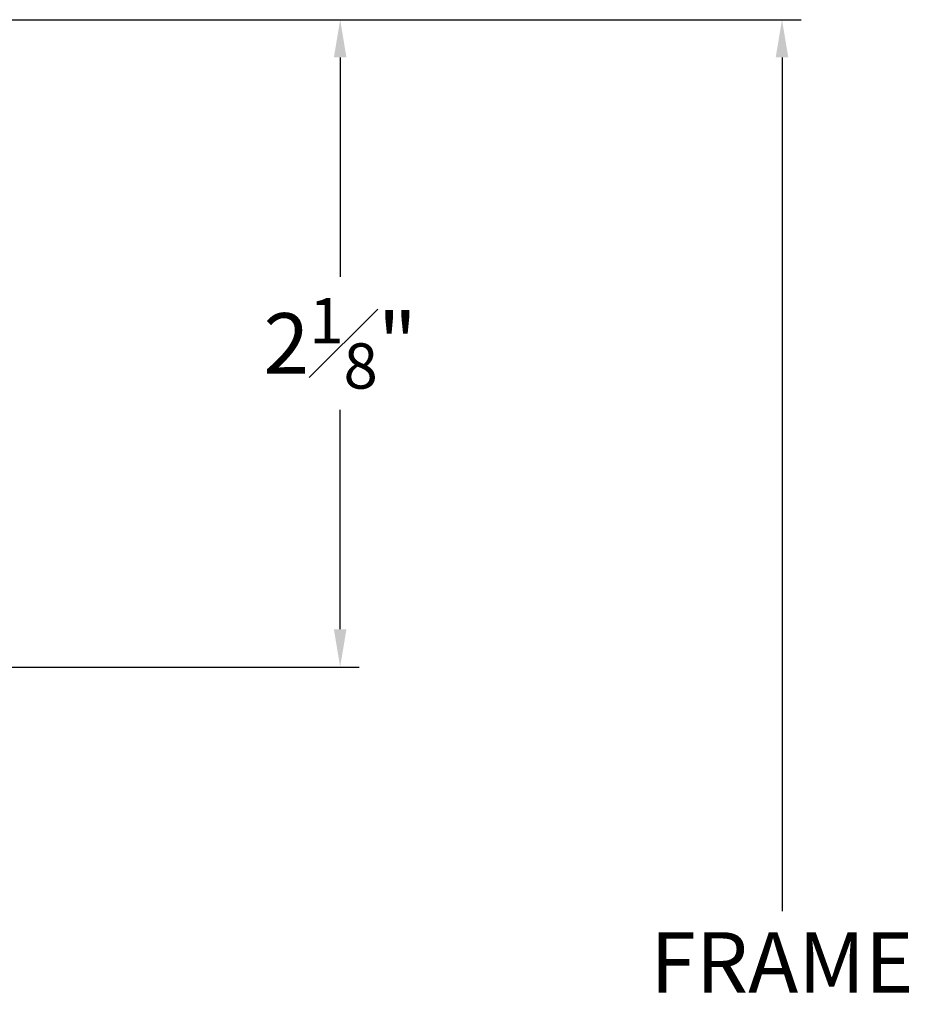
# Model space of a CAD drawing. Extents: x 96.4 to 111.4, y 17.6 to 37.9.
# Drawn here: x 104.6 to 107.6, y 32.7 to 36 of the extents above; entities that cross this region are included whole.
import ezdxf

# ---------------------------------------------------------------- set-up
doc = ezdxf.new("R2010")
doc.units = 0
doc.header["$LTSCALE"] = 0.3
doc.header["$MEASUREMENT"] = 0
doc.layers.get('0').update_dxf_attribs({"linetype": 'CONTINUOUS'})
doc.layers.get('Defpoints').update_dxf_attribs({"linetype": 'CONTINUOUS'})
doc.styles.add('ARCHITECTURAL', font='simplex.shx', dxfattribs={"height": 0.2})
doc.dimstyles.new('DIM-MMSTACKED', dxfattribs={"dimscale": 0, "dimtxt": 0.125, "dimasz": 0.125, "dimexe": 0.063, "dimexo": 0.063, "dimgap": 0.07, "dimtad": 0, "dimtih": 1, "dimtoh": 1, "dimdec": 4, "dimzin": 4, "dimdsep": 46, "dimlunit": 4, "dimtxsty": 'ARCHITECTURAL', "dimcen": 0.02, "dimclrt": 7, "dimadec": 0, "dimazin": 0, "dimtfac": 0.75, "dimtdec": 4, "dimtmove": 2, "dimatfit": 3, "dimfxl": 1, "dimfrac": 1, "dimtolj": 1, "dimtzin": 4, "dimarcsym": 0})

# ---------------------------------------------------------------- blocks, each defined once
blk = doc.blocks.new('*D25')
at = {"color": 0, "lineweight": -2, "transparency": 16777216}
for p, q in [((104.4859, 36.0063), (105.713, 36.0063)), ((105.65, 35.8813), (105.65, 35.1538)), ((105.65, 33.9863), (105.65, 34.7138)), ((104.4809, 33.8613), (105.713, 33.8613))]:
    blk.add_line(p, q, dxfattribs=at)
at = {"color": 0, "transparency": 16777216}
for points in [[(105.6291, 35.8813), (105.6708, 35.8813), (105.65, 36.0063)], [(105.6291, 33.9863), (105.6708, 33.9863), (105.65, 33.8613)]]:
    blk.add_solid(points, dxfattribs=at)
at = {"layer": 'Defpoints', "color": 0, "transparency": 16777216}
for p in [(104.4229, 36.0063), (105.65, 36.0063), (104.4179, 33.8613)]:
    blk.add_point(p, dxfattribs=at)
at = {"color": 7, "transparency": 16777216, "insert": (105.65, 35.0838), "char_height": 0.2, "attachment_point": 2, "style": 'ARCHITECTURAL'}
blk.add_mtext('\\A1;2{\\H0.75x;\\S1#8;}"', dxfattribs=at)
blk = doc.blocks.new('*D26')
at = {"color": 0, "lineweight": -2, "transparency": 16777216}
for p, q in [((104.4859, 36.0063), (107.1769, 36.0063)), ((107.1139, 35.8813), (107.1139, 33.0523)), ((107.1139, 29.55), (107.1139, 32.379)), ((104.4859, 29.425), (107.1769, 29.425))]:
    blk.add_line(p, q, dxfattribs=at)
at = {"color": 0, "transparency": 16777216}
for points in [[(107.0931, 35.8813), (107.1347, 35.8813), (107.1139, 36.0063)], [(107.0931, 29.55), (107.1347, 29.55), (107.1139, 29.425)]]:
    blk.add_solid(points, dxfattribs=at)
at = {"layer": 'Defpoints', "color": 0, "transparency": 16777216}
for p in [(104.4229, 36.0063), (107.1139, 36.0063), (104.4229, 29.425)]:
    blk.add_point(p, dxfattribs=at)
at = {"color": 7, "transparency": 16777216, "insert": (107.1139, 32.9823), "char_height": 0.2, "attachment_point": 2, "style": 'ARCHITECTURAL'}
blk.add_mtext('\\A1;FRAME\\PHEIGHT', dxfattribs=at)

msp = doc.modelspace()

# ---------------------------------------------------------------- dimensions: what is measured, and where the dimension line sits
dim = msp.add_linear_dim(base=(105.64998, 36.00629), p1=(104.41794, 33.86129), p2=(104.42293, 36.00629), angle=90, dimstyle='DIM-MMSTACKED', override={"dimscale": 1, "dimpost": '\\X'})
dim.commit()
dim.dimension.update_dxf_attribs({"geometry": '*D25', "text_midpoint": (105.64998, 34.93379), "dimtype": 160})
dim = msp.add_linear_dim(base=(107.11391, 36.00629), p1=(104.42294, 29.42501), p2=(104.42294, 36.00629), angle=90, text='FRAME\\PHEIGHT', dimstyle='DIM-MMSTACKED', override={"dimscale": 1, "dimpost": '\\X'})
dim.commit()
dim.dimension.update_dxf_attribs({"geometry": '*D26', "text_midpoint": (107.11391, 32.71565), "dimtype": 160})

doc.saveas('drawing.dxf')
